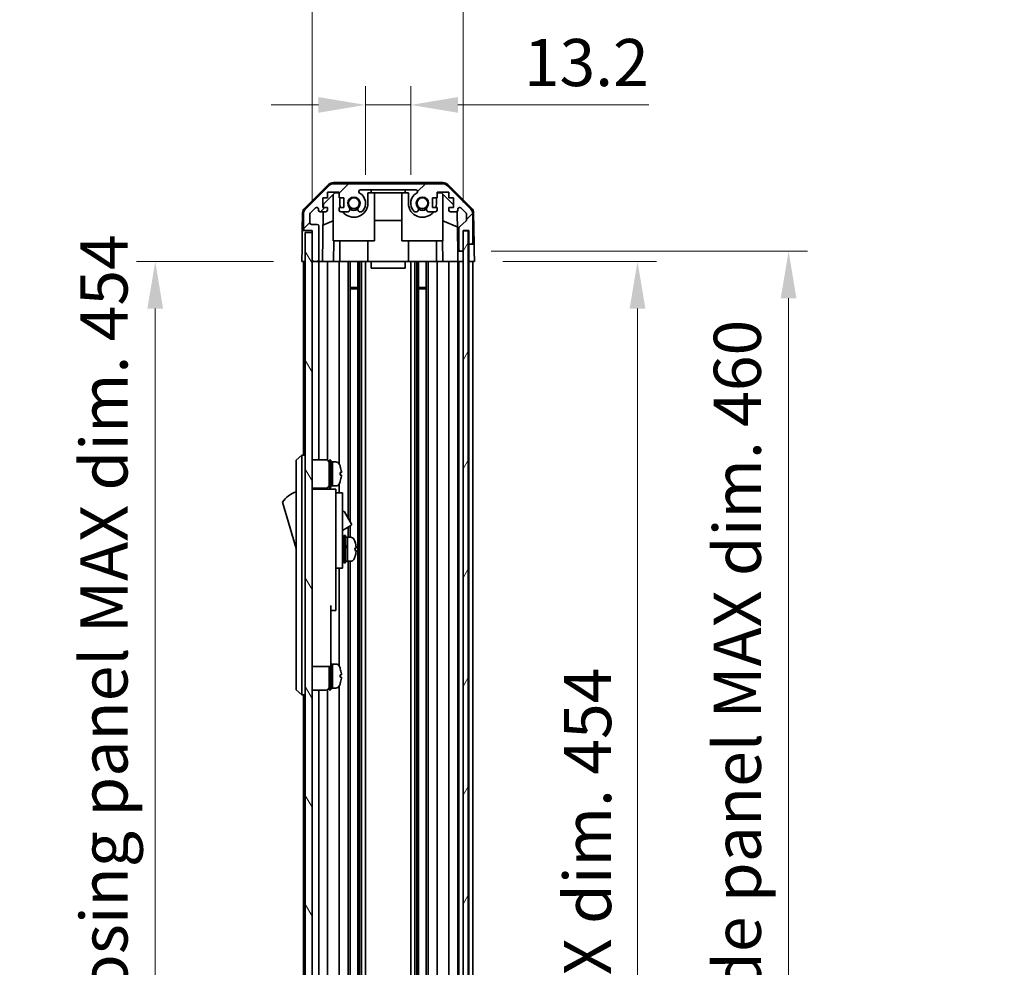
# Model space of a CAD drawing. Units: millimetres. Extents: x 0 to 7665, y -22 to 1546.
# Drawn here: x 3301 to 3589, y 839 to 1115 of the extents above; entities that cross this region are included whole.
import ezdxf

# ---------------------------------------------------------------- set-up
doc = ezdxf.new("R2010")
doc.units = ezdxf.units.MM
doc.header["$LTSCALE"] = 5.5
doc.layers.get('Defpoints').update_dxf_attribs({"lineweight": 25})
for name, color, linetype, lineweight in [('Dimension (ISO)', 7, 'Continuous', 18), ('Hatch (ISO)', 1, 'Continuous', 18), ('Visible (ISO)', 7, 'Continuous', 35)]:
    doc.layers.add(name, color=color, linetype=linetype, lineweight=lineweight)
doc.styles.add('Note Text (TK)', font='txt')
doc.dimstyles.new('Default - Method 1b (TK)', dxfattribs={"dimscale": 5.5, "dimtxt": 2.5, "dimasz": 2.5, "dimexe": 1, "dimexo": 1.5, "dimgap": 1, "dimtad": 1, "dimtoh": 1, "dimrnd": 1e-08, "dimdsep": 46, "dimtxsty": 'Note Text (TK)', "dimcen": 0.09, "dimdle": 5, "dimclrd": 100, "dimclre": 100, "dimclrt": 7, "dimadec": 1, "dimazin": 1, "dimtfac": 1, "dimtmove": 0, "dimatfit": 3, "dimfxl": 1, "dimtolj": 1, "dimlwd": -1, "dimlwe": -1, "dimarcsym": 0})

# ---------------------------------------------------------------- blocks, each defined once
blk = doc.blocks.new('*D478')
at = {"layer": 'Defpoints', "color": 0}
for p in [(3415.62, 1090.39), (3402.42, 1061.7), (3415.62, 1061.7)]:
    blk.add_point(p, dxfattribs=at)
at = {"layer": 'Dimension (ISO)', "color": 100}
for p, q in [((3402.42, 1069.95), (3402.42, 1095.89)), ((3415.62, 1069.95), (3415.62, 1095.89)), ((3388.67, 1090.39), (3374.92, 1090.39)), ((3402.42, 1090.39), (3415.62, 1090.39)), ((3429.37, 1090.39), (3485.05, 1090.39))]:
    blk.add_line(p, q, dxfattribs=at)
for points in [[(3388.67, 1092.68), (3388.67, 1088.1), (3402.42, 1090.39)], [(3429.37, 1092.68), (3429.37, 1088.1), (3415.62, 1090.39)]]:
    blk.add_solid(points, dxfattribs=at)
at = {"layer": 'Dimension (ISO)', "color": 7, "insert": (3448.62, 1102.76), "char_height": 13.75, "attachment_point": 4, "style": 'Note Text (TK)'}
blk.add_mtext('\\A1;13.2', dxfattribs=at)
blk = doc.blocks.new('*D479')
at = {"layer": 'Defpoints', "color": 0}
for p in [(3430.87, 1129.92), (3386.82, 1053.7), (3430.87, 1053.7)]:
    blk.add_point(p, dxfattribs=at)
at = {"layer": 'Dimension (ISO)', "color": 100}
for p, q in [((3386.82, 1061.95), (3386.82, 1135.42)), ((3430.87, 1061.95), (3430.87, 1135.42)), ((3400.57, 1129.92), (3417.12, 1129.92))]:
    blk.add_line(p, q, dxfattribs=at)
for points in [[(3400.57, 1132.21), (3400.57, 1127.63), (3386.82, 1129.92)], [(3417.12, 1132.21), (3417.12, 1127.63), (3430.87, 1129.92)]]:
    blk.add_solid(points, dxfattribs=at)
at = {"layer": 'Dimension (ISO)', "color": 7, "insert": (3306.3, 1144.48), "char_height": 13.75, "attachment_point": 4, "style": 'Note Text (TK)'}
blk.add_mtext('\\A1;有効寸法 / MAX dim. 44', dxfattribs=at)
blk = doc.blocks.new('*D481')
at = {"layer": 'Defpoints', "color": 0}
for p in [(3434.22, 1044.7), (3434.13, 590.7), (3481.78, 590.7)]:
    blk.add_point(p, dxfattribs=at)
at = {"layer": 'Dimension (ISO)', "color": 100}
for p, q in [((3442.47, 1044.7), (3487.28, 1044.7)), ((3481.78, 1030.95), (3481.78, 604.45)), ((3442.38, 590.7), (3487.28, 590.7))]:
    blk.add_line(p, q, dxfattribs=at)
for points in [[(3479.49, 1030.95), (3484.08, 1030.95), (3481.78, 1044.7)], [(3479.49, 604.45), (3484.08, 604.45), (3481.78, 590.7)]]:
    blk.add_solid(points, dxfattribs=at)
at = {"layer": 'Dimension (ISO)', "color": 7, "insert": (3467.22, 718.95), "char_height": 13.75, "attachment_point": 4, "rotation": 90, "style": 'Note Text (TK)'}
blk.add_mtext('\\A1;有効寸法 / MAX dim. 454', dxfattribs=at)
blk = doc.blocks.new('*D483')
at = {"layer": 'Defpoints', "color": 0}
for p in [(3430.87, 1047.7), (3430.87, 587.7), (3525.87, 587.7)]:
    blk.add_point(p, dxfattribs=at)
at = {"layer": 'Dimension (ISO)', "color": 100}
for p, q in [((3439.12, 1047.7), (3531.37, 1047.7)), ((3525.87, 1033.95), (3525.87, 601.45)), ((3439.12, 587.7), (3531.37, 587.7))]:
    blk.add_line(p, q, dxfattribs=at)
for points in [[(3523.57, 1033.95), (3528.16, 1033.95), (3525.87, 1047.7)], [(3523.57, 601.45), (3528.16, 601.45), (3525.87, 587.7)]]:
    blk.add_solid(points, dxfattribs=at)
at = {"layer": 'Dimension (ISO)', "color": 7, "insert": (3510.91, 587.73), "char_height": 13.75, "attachment_point": 4, "rotation": 90, "style": 'Note Text (TK)'}
blk.add_mtext('\\A1;ハメ込みパネル有効寸法 / Slide panel MAX dim. 460', dxfattribs=at)
blk = doc.blocks.new('*D484')
at = {"layer": 'Defpoints', "color": 0}
for p in [(3383.82, 1044.7), (3341.05, 590.7), (3383.97, 590.7)]:
    blk.add_point(p, dxfattribs=at)
at = {"layer": 'Dimension (ISO)', "color": 100}
for p, q in [((3375.57, 1044.7), (3335.55, 1044.7)), ((3341.05, 1030.95), (3341.05, 604.45)), ((3375.72, 590.7), (3335.55, 590.7))]:
    blk.add_line(p, q, dxfattribs=at)
for points in [[(3338.76, 1030.95), (3343.34, 1030.95), (3341.05, 1044.7)], [(3338.76, 604.45), (3343.34, 604.45), (3341.05, 590.7)]]:
    blk.add_solid(points, dxfattribs=at)
at = {"layer": 'Dimension (ISO)', "color": 7, "insert": (3326.09, 577.78), "char_height": 13.75, "attachment_point": 4, "rotation": 90, "style": 'Note Text (TK)'}
blk.add_mtext('\\A1;開閉パネル有効寸法 / Open-closing panel MAX dim. 454', dxfattribs=at)

msp = doc.modelspace()

# ---------------------------------------------------------------- hatches: boundary and pattern name
at = {"layer": 'Hatch (ISO)'}
h = msp.add_hatch(dxfattribs=at)
h.set_pattern_fill('ANSI31', color=256, scale=127, style=0)
h.set_pattern_definition([(45, (2088, -40), (-11.22532, 11.22532), [])])
edge = h.paths.add_edge_path()
edge.add_ellipse((3424.8873, 1065.3992), major_axis=(1.4142, 1.4142), ratio=1, start_angle=0, end_angle=45)
edge.add_line((3424.8873, 1067.3992), (3393.1442, 1067.3992))
edge.add_ellipse((3393.1442, 1065.3992), major_axis=(0, 2), ratio=1, start_angle=0, end_angle=45)
edge.add_line((3391.73, 1066.8134), (3384.9016, 1059.9849))
edge.add_ellipse((3386.3158, 1058.5707), major_axis=(-1.4142, 1.4142), ratio=1, start_angle=0, end_angle=45)
edge.add_line((3384.3158, 1058.5707), (3384.3158, 1054.1992))
edge.add_ellipse((3384.8158, 1054.1992), major_axis=(-0.5, 0), ratio=1, start_angle=0, end_angle=90)
edge.add_line((3384.8158, 1053.6992), (3386.8158, 1053.6992))
edge.add_line((3386.8158, 1053.6992), (3386.8158, 1053.1992))
edge.add_line((3386.8158, 1053.1992), (3386.8158, 1045.1992))
edge.add_ellipse((3387.3158, 1045.1992), major_axis=(-0.5, 0), ratio=1, start_angle=0, end_angle=90)
edge.add_line((3387.3158, 1044.6992), (3388.3158, 1044.6992))
edge.add_ellipse((3388.3158, 1045.1992), major_axis=(0, -0.5), ratio=1, start_angle=0, end_angle=90)
edge.add_line((3388.8158, 1045.1992), (3388.8158, 1054.9992))
edge.add_ellipse((3388.3158, 1054.9992), major_axis=(0.5, 0), ratio=1, start_angle=0, end_angle=90)
edge.add_line((3388.3158, 1055.4992), (3386.6158, 1055.4992))
edge.add_ellipse((3386.6158, 1055.9992), major_axis=(0, -0.5), ratio=1, start_angle=270, end_angle=360, ccw=False)
edge.add_line((3386.1158, 1055.9992), (3386.1158, 1058.4465))
edge.add_ellipse((3386.6158, 1058.4465), major_axis=(-0.5, 0), ratio=1, start_angle=315, end_angle=360, ccw=False)
edge.add_line((3386.2622, 1058.8), (3387.8122, 1060.35))
edge.add_ellipse((3388.1658, 1059.9965), major_axis=(-0.3536, 0.3536), ratio=1, start_angle=225, end_angle=360, ccw=False)
edge.add_line((3388.6658, 1059.9965), (3388.6658, 1059.6992))
edge.add_ellipse((3389.1658, 1059.6992), major_axis=(-0.5, 0), ratio=1, start_angle=0, end_angle=90)
edge.add_line((3389.1658, 1059.1992), (3390.8158, 1059.1992))
edge.add_ellipse((3390.8158, 1059.6992), major_axis=(0, -0.5), ratio=1, start_angle=0, end_angle=90)
edge.add_line((3391.3158, 1059.6992), (3391.3158, 1060.4492))
edge.add_line((3391.3158, 1060.4492), (3389.9158, 1060.4492))
edge.add_line((3389.9158, 1060.4492), (3389.9158, 1063.2492))
edge.add_line((3389.9158, 1063.2492), (3391.3158, 1063.2492))
edge.add_line((3391.3158, 1063.2492), (3391.3158, 1064.9492))
edge.add_line((3391.3158, 1064.9492), (3394.7158, 1064.9492))
edge.add_line((3394.7158, 1064.9492), (3394.7158, 1063.2492))
edge.add_line((3394.7158, 1063.2492), (3396.1158, 1063.2492))
edge.add_line((3396.1158, 1063.2492), (3396.1158, 1060.4492))
edge.add_line((3396.1158, 1060.4492), (3394.7158, 1060.4492))
edge.add_line((3394.7158, 1060.4492), (3394.7158, 1059.6992))
edge.add_ellipse((3395.2158, 1059.6992), major_axis=(-0.5, 0), ratio=1, start_angle=0, end_angle=90)
edge.add_line((3395.2158, 1059.1992), (3397.3431, 1059.1992))
edge.add_ellipse((3397.086, 1059.9567), major_axis=(0.2571, -0.7576), ratio=1, start_angle=0, end_angle=113.335886)
edge.add_ellipse((3399.0158, 1061.6992), major_axis=(-1.336, -1.2063), ratio=1, start_angle=95.840426, end_angle=360, ccw=False)
edge.add_ellipse((3400.9455, 1059.9567), major_axis=(-0.5938, 0.5361), ratio=1, start_angle=0, end_angle=113.335886)
edge.add_line((3400.6885, 1059.1992), (3401.2026, 1059.199))
edge.add_ellipse((3400.9455, 1059.9567), major_axis=(0.2571, -0.7577), ratio=1, start_angle=0, end_angle=29.176312)
edge.add_ellipse((3399.0158, 1061.6992), major_axis=(2.5236, -2.2786), ratio=1, start_angle=0, end_angle=102.759257)
edge.add_ellipse((3400.9255, 1065.0994), major_axis=(-0.2447, -0.4357), ratio=1, start_angle=209.320529, end_angle=360, ccw=False)
edge.add_line((3400.9255, 1065.5992), (3417.106, 1065.5992))
edge.add_ellipse((3417.106, 1065.0994), major_axis=(0, 0.4997), ratio=1, start_angle=209.320529, end_angle=360, ccw=False)
edge.add_ellipse((3419.0158, 1061.6992), major_axis=(-1.665, 2.9645), ratio=1, start_angle=0, end_angle=102.759257)
edge.add_ellipse((3417.086, 1059.9567), major_axis=(-0.5939, -0.5362), ratio=1, start_angle=0, end_angle=29.176312)
edge.add_line((3416.8289, 1059.199), (3417.3431, 1059.1992))
edge.add_ellipse((3417.086, 1059.9567), major_axis=(0.2571, -0.7576), ratio=1, start_angle=0, end_angle=113.335886)
edge.add_ellipse((3419.0158, 1061.6992), major_axis=(-1.336, -1.2063), ratio=1, start_angle=95.840426, end_angle=360, ccw=False)
edge.add_ellipse((3420.9455, 1059.9567), major_axis=(-0.5938, 0.5361), ratio=1, start_angle=0, end_angle=113.335886)
edge.add_line((3420.6885, 1059.1992), (3422.8158, 1059.1992))
edge.add_ellipse((3422.8158, 1059.6992), major_axis=(0, -0.5), ratio=1, start_angle=0, end_angle=90)
edge.add_line((3423.3158, 1059.6992), (3423.3158, 1060.4492))
edge.add_line((3423.3158, 1060.4492), (3421.9158, 1060.4492))
edge.add_line((3421.9158, 1060.4492), (3421.9158, 1063.2492))
edge.add_line((3421.9158, 1063.2492), (3423.3158, 1063.2492))
edge.add_line((3423.3158, 1063.2492), (3423.3158, 1064.9492))
edge.add_line((3423.3158, 1064.9492), (3426.7158, 1064.9492))
edge.add_line((3426.7158, 1064.9492), (3426.7158, 1063.2492))
edge.add_line((3426.7158, 1063.2492), (3428.1158, 1063.2492))
edge.add_line((3428.1158, 1063.2492), (3428.1158, 1060.4492))
edge.add_line((3428.1158, 1060.4492), (3426.7158, 1060.4492))
edge.add_line((3426.7158, 1060.4492), (3426.7158, 1059.6992))
edge.add_ellipse((3427.2158, 1059.6992), major_axis=(-0.5, 0), ratio=1, start_angle=0, end_angle=90)
edge.add_line((3427.2158, 1059.1992), (3428.8658, 1059.1992))
edge.add_ellipse((3428.8658, 1059.6992), major_axis=(0, -0.5), ratio=1, start_angle=0, end_angle=90)
edge.add_line((3429.3658, 1059.6992), (3429.3658, 1059.9965))
edge.add_ellipse((3429.8658, 1059.9965), major_axis=(-0.5, 0), ratio=1, start_angle=225, end_angle=360, ccw=False)
edge.add_line((3430.2193, 1060.35), (3431.7693, 1058.8))
edge.add_ellipse((3431.4158, 1058.4465), major_axis=(0.3536, 0.3536), ratio=1, start_angle=315, end_angle=360, ccw=False)
edge.add_line((3431.9158, 1058.4465), (3431.9158, 1056.9237))
edge.add_ellipse((3431.4158, 1056.9237), major_axis=(0.5, 0), ratio=1, start_angle=311.633539, end_angle=360, ccw=False)
edge.add_line((3431.748, 1056.55), (3429.8336, 1054.8483))
edge.add_ellipse((3430.1658, 1054.4746), major_axis=(-0.3322, 0.3737), ratio=1, start_angle=0, end_angle=48.366461)
edge.add_line((3429.6658, 1054.4746), (3429.6658, 1048.1992))
edge.add_ellipse((3430.1658, 1048.1992), major_axis=(-0.5, 0), ratio=1, start_angle=0, end_angle=90)
edge.add_line((3430.1658, 1047.6992), (3430.3658, 1047.6992))
edge.add_ellipse((3430.3658, 1048.1992), major_axis=(0, -0.5), ratio=1, start_angle=0, end_angle=90)
edge.add_line((3430.8658, 1048.1992), (3430.8658, 1053.6492))
edge.add_line((3430.8658, 1053.6492), (3430.8658, 1053.6992))
edge.add_line((3430.8658, 1053.6992), (3432.5158, 1053.6992))
edge.add_line((3432.5158, 1053.6992), (3432.5158, 1050.1992))
edge.add_ellipse((3433.0158, 1050.1992), major_axis=(-0.5, 0), ratio=1, start_angle=0, end_angle=90)
edge.add_line((3433.0158, 1049.6992), (3433.2158, 1049.6992))
edge.add_ellipse((3433.2158, 1050.1992), major_axis=(0, -0.5), ratio=1, start_angle=0, end_angle=90)
edge.add_line((3433.7158, 1050.1992), (3433.7158, 1058.5707))
edge.add_ellipse((3431.7158, 1058.5707), major_axis=(2, 0), ratio=1, start_angle=0, end_angle=45)
edge.add_line((3433.13, 1059.9849), (3426.3016, 1066.8134))
h = msp.add_hatch(dxfattribs=at)
h.set_pattern_fill('ANSI31', color=256, scale=127, angle=75.000175, style=0)
h.set_pattern_definition([(120.0002, (2088, -40), (-13.74813, -7.93754), [])])
h.paths.add_polyline_path([(3386.8158, 1053.1992), (3384.8158, 1053.1992), (3384.8158, 582.1992), (3386.8158, 582.1992), (3386.8158, 590.1992), (3386.8158, 1045.1992)])
h = msp.add_hatch(dxfattribs=at)
h.set_pattern_fill('ANSI31', color=256, scale=127, angle=14.999978, style=0)
h.set_pattern_definition([(60, (2088, -40), (-13.74815, 7.9375), [])])
h.paths.add_polyline_path([(3432.3658, 581.7492), (3432.3658, 1053.6492), (3430.8658, 1053.6492), (3430.8658, 1048.1992), (3430.8658, 587.1992), (3430.8658, 581.7492)])

# ---------------------------------------------------------------- linework, layer by layer
at = {"layer": 'Visible (ISO)'}
for p, q in [((3384.6612, 1060.2739), (3391.6336, 1067.1257)), ((3391.73, 1066.8134), (3384.9016, 1059.9849)), ((3424.9961, 1067.6992), (3393.0355, 1067.6992)), ((3424.8873, 1067.3992), (3393.1442, 1067.3992)), ((3433.13, 1059.9849), (3426.3016, 1066.8134)), ((3426.3979, 1067.1257), (3433.3703, 1060.2739)), ((3389.9158, 1060.4492), (3389.9158, 1063.2492)), ((3389.9158, 1063.2492), (3391.3158, 1063.2492)), ((3390.1086, 1061.4209), (3393.4446, 1064.6992)), ((3391.3158, 1063.2492), (3391.3158, 1064.9492)), ((3391.3158, 1064.9492), (3394.7158, 1064.9492)), ((3393.0158, 1050.6992), (3393.0158, 1064.2778)), ((3393.4446, 1064.6992), (3394.7158, 1064.6992)), ((3394.7158, 1064.9492), (3394.7158, 1063.2492)), ((3394.7158, 1063.2492), (3396.1158, 1063.2492)), ((3394.9158, 1063.2492), (3394.9158, 1061.6992)), ((3396.1158, 1063.2492), (3396.1158, 1060.4492)), ((3400.9255, 1065.5992), (3417.106, 1065.5992)), ((3403.1158, 1064.6992), (3404.0158, 1064.6992)), ((3403.1158, 1061.6992), (3403.1158, 1064.6992)), ((3404.0158, 1064.6992), (3404.0158, 1065.5992)), ((3414.0158, 1064.6992), (3404.0158, 1064.6992)), ((3405.0158, 1050.6992), (3405.0158, 1064.6992)), ((3413.0158, 1050.6992), (3413.0158, 1064.6992)), ((3414.0158, 1065.5992), (3414.0158, 1064.6992)), ((3414.0158, 1064.6992), (3414.9158, 1064.6992)), ((3414.9158, 1064.6992), (3414.9158, 1061.6992)), ((3421.9158, 1060.4492), (3421.9158, 1063.2492)), ((3421.9158, 1063.2492), (3423.3158, 1063.2492)), ((3423.1158, 1061.6992), (3423.1158, 1063.2492)), ((3423.3158, 1063.2492), (3423.3158, 1064.9492)), ((3423.3158, 1064.9492), (3426.7158, 1064.9492)), ((3423.3158, 1064.6992), (3424.587, 1064.6992)), ((3424.587, 1064.6992), (3428.1158, 1061.2314)), ((3425.0158, 1050.6992), (3425.0158, 1064.2778)), ((3426.7158, 1064.9492), (3426.7158, 1063.2492)), ((3426.7158, 1063.2492), (3428.1158, 1063.2492)), ((3428.1158, 1063.2492), (3428.1158, 1060.4492)), ((3386.2622, 1058.8), (3387.8122, 1060.35)), ((3391.3158, 1060.4492), (3389.9158, 1060.4492)), ((3390.0916, 1060.4492), (3390.1086, 1061.4209)), ((3391.3158, 1059.6992), (3391.3158, 1060.4492)), ((3396.1158, 1060.4492), (3394.7158, 1060.4492)), ((3394.7158, 1060.4492), (3394.7158, 1059.6992)), ((3423.3158, 1060.4492), (3421.9158, 1060.4492)), ((3423.3158, 1059.6992), (3423.3158, 1060.4492)), ((3428.1158, 1060.4492), (3426.7158, 1060.4492)), ((3426.7158, 1060.4492), (3426.7158, 1059.6992)), ((3430.2193, 1060.35), (3431.7693, 1058.8)), ((3384.0633, 1058.8823), (3383.9729, 1053.6992)), ((3384.3158, 1058.5707), (3384.3158, 1054.1992)), ((3386.1158, 1055.9992), (3386.1158, 1058.4465)), ((3388.6658, 1059.9965), (3388.6658, 1059.6992)), ((3389.1658, 1059.1992), (3390.8158, 1059.1992)), ((3389.8167, 1044.6992), (3390.0698, 1059.1992)), ((3395.2158, 1059.1992), (3397.3431, 1059.1992)), ((3400.6885, 1059.1992), (3401.2026, 1059.199)), ((3416.8289, 1059.199), (3417.3431, 1059.1992)), ((3420.6885, 1059.1992), (3422.8158, 1059.1992)), ((3427.2158, 1059.1992), (3428.8658, 1059.1992)), ((3429.1108, 1059.2633), (3429.3127, 1047.6992)), ((3429.3658, 1059.6992), (3429.3658, 1059.9965)), ((3431.9158, 1058.4465), (3431.9158, 1056.9237)), ((3433.7158, 1050.1992), (3433.7158, 1058.5707)), ((3433.9682, 1058.8823), (3434.1285, 1049.6992)), ((3388.3158, 1055.4992), (3386.6158, 1055.4992)), ((3388.8158, 1045.1992), (3388.8158, 1054.9992)), ((3393.0158, 1056.5243), (3390.0011, 1055.2633)), ((3413.0158, 1056.6658), (3405.0158, 1056.6658)), ((3429.1891, 1054.7787), (3425.0158, 1056.5243)), ((3431.748, 1056.55), (3429.8336, 1054.8483)), ((3383.8856, 1048.6992), (3383.9729, 1053.6992)), ((3383.9729, 1053.6992), (3384.8158, 1053.6992)), ((3384.8158, 1053.6992), (3386.8158, 1053.6992)), ((3386.8158, 1053.1992), (3384.8158, 1053.1992)), ((3384.8158, 1053.1992), (3384.8158, 582.1992)), ((3386.8158, 1053.6992), (3386.8158, 1045.1992)), ((3386.8158, 582.1992), (3386.8158, 1053.1992)), ((3429.6658, 1054.4746), (3429.6658, 1048.1992)), ((3430.8658, 1048.1992), (3430.8658, 1053.6992)), ((3430.8658, 1053.6992), (3432.5158, 1053.6992)), ((3432.3658, 1053.6492), (3430.8658, 1053.6492)), ((3430.8658, 1053.6492), (3430.8658, 581.7492)), ((3432.3658, 581.7492), (3432.3658, 1053.6492)), ((3432.5158, 1053.6992), (3432.5158, 1050.1992)), ((3393.0158, 1050.6992), (3405.0158, 1050.6992)), ((3393.1652, 1050.6992), (3393.0605, 1044.6992)), ((3394.9158, 1044.6992), (3394.9158, 1050.6992)), ((3403.1158, 1044.6992), (3403.1158, 1050.6992)), ((3413.0158, 1050.6992), (3425.0158, 1050.6992)), ((3414.9158, 1044.6992), (3414.9158, 1050.6992)), ((3423.1158, 1044.6992), (3423.1158, 1050.6992)), ((3424.9711, 1044.6992), (3424.8663, 1050.6992)), ((3432.5158, 1050.1992), (3432.5158, 1049.6992)), ((3432.5158, 1049.6992), (3433.0158, 1049.6992)), ((3432.5158, 1047.6992), (3432.5158, 1049.6992)), ((3433.0158, 1049.6992), (3433.2158, 1049.6992)), ((3433.2158, 1049.6992), (3434.1285, 1049.6992)), ((3434.1285, 1049.6992), (3434.1634, 1047.6992)), ((3383.8158, 1044.6992), (3383.8856, 1048.6992)), ((3429.3127, 1047.6992), (3430.1658, 1047.6992)), ((3429.3476, 1045.6992), (3429.3127, 1047.6992)), ((3430.1658, 1047.6992), (3430.3658, 1047.6992)), ((3430.3658, 1047.6992), (3430.8658, 1047.6992)), ((3432.5158, 1044.6992), (3432.5158, 1047.6992)), ((3434.1634, 1047.6992), (3434.2158, 1044.6992)), ((3384.8158, 1044.6992), (3383.8158, 1044.6992)), ((3384.3158, 1044.6992), (3384.3158, 988.1992)), ((3387.3158, 1044.6992), (3386.8158, 1044.6992)), ((3387.3158, 1044.6992), (3388.3158, 1044.6992)), ((3389.8167, 1044.6992), (3388.3158, 1044.6992)), ((3388.8158, 1044.6992), (3388.8158, 986.8492)), ((3390.8158, 1044.6992), (3389.8167, 1044.6992)), ((3390.8158, 1044.6992), (3391.3158, 1044.6992)), ((3391.3158, 1044.6992), (3391.3158, 986.7152)), ((3393.0605, 1044.6992), (3391.3158, 1044.6992)), ((3394.7158, 1044.6992), (3393.0605, 1044.6992)), ((3394.7158, 1044.6992), (3394.7158, 985.5802)), ((3394.7158, 1044.6992), (3395.2158, 1044.6992)), ((3395.7662, 1044.6992), (3395.2158, 1044.6992)), ((3395.7662, 1044.6992), (3403.1158, 1044.6992)), ((3397.3431, 1044.6992), (3397.3431, 969.6615)), ((3397.886, 1044.6992), (3397.886, 968.7211)), ((3400.1455, 1044.6992), (3400.1455, 590.6992)), ((3400.6885, 1044.6992), (3400.6885, 590.6992)), ((3401.2026, 1044.6992), (3401.2026, 590.6992)), ((3402.4159, 1044.6992), (3402.4159, 590.6992)), ((3404.0158, 1044.6992), (3403.1158, 1044.6992)), ((3404.0158, 1044.6992), (3404.0158, 1042.6992)), ((3414.0158, 1044.6992), (3404.0158, 1044.6992)), ((3414.0158, 1044.6992), (3414.0158, 1042.6992)), ((3414.9158, 1044.6992), (3414.0158, 1044.6992)), ((3414.9158, 1044.6992), (3422.2654, 1044.6992)), ((3415.6157, 1044.6992), (3415.6157, 590.6992)), ((3416.8289, 1044.6992), (3416.8289, 590.6992)), ((3417.3431, 1044.6992), (3417.3431, 590.6992)), ((3417.886, 1044.6992), (3417.886, 590.6992)), ((3420.1455, 1044.6992), (3420.1455, 590.6992)), ((3420.6885, 1044.6992), (3420.6885, 590.6992)), ((3422.8158, 1044.6992), (3422.2654, 1044.6992)), ((3422.8158, 1044.6992), (3423.3158, 1044.6992)), ((3423.3158, 1044.6992), (3423.3158, 590.6992)), ((3424.9711, 1044.6992), (3423.3158, 1044.6992)), ((3426.7158, 1044.6992), (3424.9711, 1044.6992)), ((3426.7158, 1044.6992), (3426.7158, 590.6992)), ((3426.7158, 1044.6992), (3427.2158, 1044.6992)), ((3428.8658, 1044.6992), (3427.2158, 1044.6992)), ((3428.8658, 1044.6992), (3429.365, 1044.6992)), ((3429.365, 1044.6992), (3429.3476, 1045.6992)), ((3430.8658, 1044.6992), (3429.365, 1044.6992)), ((3429.3658, 1044.6992), (3429.3658, 590.6992)), ((3429.6658, 1044.6992), (3429.6658, 590.6992)), ((3430.3658, 1044.6992), (3430.1658, 1044.6992)), ((3432.5158, 1044.6992), (3432.3658, 1044.6992)), ((3432.5158, 1044.6992), (3432.3658, 1044.6992)), ((3432.5158, 1044.6992), (3432.5158, 590.6992)), ((3434.2158, 1044.6992), (3432.5158, 1044.6992)), ((3433.2158, 1044.6992), (3433.0158, 1044.6992)), ((3433.7158, 1044.6992), (3433.7158, 590.6992)), ((3404.0158, 1042.6992), (3414.0158, 1042.6992)), ((3397.886, 1037.1287), (3400.1455, 1037.1287)), ((3400.1455, 1036.6992), (3397.886, 1036.6992)), ((3417.886, 1037.1287), (3420.1455, 1037.1287)), ((3420.1455, 1036.6992), (3417.886, 1036.6992)), ((3383.8158, 988.1992), (3382.2158, 986.6992)), ((3382.2158, 985.6992), (3382.2158, 986.6992)), ((3382.2158, 985.6992), (3382.2158, 920.6992)), ((3383.8158, 988.1992), (3383.8158, 985.6992)), ((3384.8158, 988.1992), (3383.8158, 988.1992)), ((3383.8158, 920.6992), (3383.8158, 985.6992)), ((3386.8158, 986.8492), (3390.8158, 986.8492)), ((3391.8158, 978.6992), (3391.8158, 986.6992)), ((3391.8158, 986.6992), (3392.3158, 986.6992)), ((3392.3158, 978.6992), (3392.3158, 986.6992)), ((3392.3158, 986.1992), (3392.8158, 986.1992)), ((3392.8158, 979.3888), (3392.8158, 986.1992)), ((3392.8158, 986.1992), (3392.8158, 979.1992)), ((3393.7862, 986.1992), (3392.8158, 986.1992)), ((3395.0542, 984.7992), (3395.0432, 984.7992)), ((3395.3706, 983.0592), (3395.0432, 983.0592)), ((3394.7158, 979.8181), (3394.7158, 977.1992)), ((3395.0432, 982.3392), (3395.3706, 982.3392)), ((3395.0432, 980.5992), (3395.0542, 980.5992)), ((3386.8158, 978.5492), (3390.8158, 978.5492)), ((3393.7158, 978.1992), (3386.8158, 978.1992)), ((3388.8158, 978.5492), (3388.8158, 978.1992)), ((3391.3158, 978.6831), (3391.3158, 978.1992)), ((3391.8158, 978.6992), (3392.3158, 978.6992)), ((3392.3158, 979.1992), (3392.8158, 979.1992)), ((3392.8158, 979.1992), (3392.8158, 979.2606)), ((3393.7862, 979.1992), (3392.8158, 979.1992)), ((3393.7158, 978.1992), (3393.7158, 977.8992)), ((3393.7158, 977.8992), (3393.7158, 974.8733)), ((3393.7158, 977.1992), (3395.7158, 977.1992)), ((3395.7158, 965.1992), (3395.7158, 977.1992)), ((3378.2158, 974.4492), (3382.2158, 960.9492)), ((3393.7158, 974.8733), (3393.7158, 965.1992)), ((3395.7158, 971.6229), (3395.8271, 971.6872)), ((3396.2369, 971.5774), (3398.2869, 968.0267)), ((3395.7158, 966.1958), (3398.1771, 967.6169)), ((3397.3431, 967.1354), (3397.3431, 964.1992)), ((3397.886, 967.4488), (3397.886, 964.1992)), ((3393.7158, 956.1992), (3393.7158, 965.1992)), ((3395.7158, 965.1992), (3395.7158, 956.1992)), ((3395.7158, 963.4492), (3395.8158, 963.4492)), ((3396.1158, 956.6992), (3396.1158, 964.6992)), ((3396.1158, 964.6992), (3396.6158, 964.6992)), ((3396.6158, 956.6992), (3396.6158, 964.6992)), ((3396.6158, 964.1992), (3397.1158, 964.1992)), ((3397.1158, 964.1992), (3397.1158, 957.1992)), ((3398.0862, 964.1992), (3397.1158, 964.1992)), ((3397.1158, 961.7981), (3397.1158, 964.1992)), ((3397.1158, 957.1992), (3397.1158, 961.3134)), ((3399.3442, 960.3317), (3399.671, 960.3317)), ((3395.7158, 957.9492), (3395.8158, 957.9492)), ((3396.6158, 957.1992), (3397.1158, 957.1992)), ((3398.0862, 957.1992), (3397.1158, 957.1992)), ((3397.3431, 957.1992), (3397.3431, 698.6615)), ((3397.886, 957.1992), (3397.886, 697.7211)), ((3393.7158, 956.1992), (3393.7158, 955.1992)), ((3393.7158, 955.1992), (3393.7158, 944.2992)), ((3393.7158, 955.1992), (3395.7158, 955.1992)), ((3394.7158, 955.1992), (3394.7158, 926.5802)), ((3395.7158, 955.1992), (3395.7158, 956.1992)), ((3396.1158, 956.6992), (3396.6158, 956.6992)), ((3392.3158, 944.2992), (3392.3158, 931.4992)), ((3392.3158, 942.7992), (3393.7158, 942.7992)), ((3393.7158, 942.7992), (3393.7158, 944.2992)), ((3392.3158, 926.4992), (3392.3158, 931.4992)), ((3386.8158, 926.4992), (3392.3158, 926.4992)), ((3391.8158, 919.6992), (3391.8158, 926.4992)), ((3392.3158, 927.1992), (3392.8158, 927.1992)), ((3392.3158, 919.6992), (3392.3158, 926.4992)), ((3392.8158, 920.3888), (3392.8158, 927.1992)), ((3392.8158, 927.1992), (3392.8158, 920.1992)), ((3393.7862, 927.1992), (3392.8158, 927.1992)), ((3395.0542, 925.7992), (3395.0432, 925.7992)), ((3395.3706, 924.0592), (3395.0432, 924.0592)), ((3395.0432, 923.3392), (3395.3706, 923.3392)), ((3382.2158, 919.6992), (3382.2158, 920.6992)), ((3382.2158, 919.6992), (3383.8158, 918.1992)), ((3383.8158, 920.6992), (3383.8158, 918.1992)), ((3386.8158, 919.5492), (3390.8158, 919.5492)), ((3388.8158, 919.5492), (3388.8158, 715.8492)), ((3391.3158, 919.6831), (3391.3158, 715.7152)), ((3391.8158, 919.6992), (3392.3158, 919.6992)), ((3392.3158, 920.1992), (3392.8158, 920.1992)), ((3392.8158, 920.1992), (3392.8158, 920.2606)), ((3393.7862, 920.1992), (3392.8158, 920.1992)), ((3394.7158, 920.8181), (3394.7158, 714.5802)), ((3395.0432, 921.5992), (3395.0542, 921.5992)), ((3384.8158, 918.1992), (3383.8158, 918.1992)), ((3384.3158, 918.1992), (3384.3158, 717.1992))]:
    msp.add_line(p, q, dxfattribs=at)
for centre in [(3399.0158, 1061.6992), (3419.0158, 1061.6992)]:
    msp.add_circle(centre, 1.5706, dxfattribs=at)
for centre, radius, start, end in [((3393.0355, 1065.6992), 2, 90, 134.5), ((3393.1442, 1065.3992), 2, 90, 135), ((3424.8873, 1065.3992), 2, 45, 90), ((3424.9961, 1065.6992), 2, 45.5, 90), ((3399.0158, 1061.6992), 1.8, 317.920213, 222.079787), ((3400.9255, 1065.0994), 0.4997, 90, 240.679471), ((3399.0158, 1061.6992), 3.4001, 317.920213, 60.679471), ((3419.0158, 1061.6992), 3.4001, 119.320529, 222.079787), ((3417.106, 1065.0994), 0.4997, 299.320529, 90), ((3419.0158, 1061.6992), 1.8, 317.920213, 222.079787), ((3386.063, 1058.8474), 2, 134.5, 179), ((3388.1658, 1059.9965), 0.5, 0, 135), ((3399.0158, 1061.6992), 4.1, 180, 197.750827), ((3399.0158, 1061.6992), 4.1, 217.571869, 0), ((3397.086, 1059.9567), 0.8, 288.743901, 42.079787), ((3400.9455, 1059.9567), 0.8, 137.920213, 251.256099), ((3419.0158, 1061.6992), 4.1, 180, 322.428131), ((3417.086, 1059.9567), 0.8, 288.743901, 42.079787), ((3420.9455, 1059.9567), 0.8, 137.920213, 251.256099), ((3419.0158, 1061.6992), 4.1, 342.249173, 0), ((3429.8658, 1059.9965), 0.5, 45, 180), ((3431.9685, 1058.8474), 2, 1, 45.5), ((3386.3158, 1058.5707), 2, 135, 180), ((3386.6158, 1058.4465), 0.5, 135, 180), ((3389.1658, 1059.6992), 0.5, 180, 270), ((3390.8158, 1059.6992), 0.5, 270, 0), ((3395.2158, 1059.6992), 0.5, 180, 270), ((3399.0158, 1061.6992), 2, 235.405155, 304.594845), ((3399.0158, 1061.6992), 2.1, 237.438672, 302.561328), ((3400.9455, 1059.9567), 0.8001, 288.743901, 317.920213), ((3417.086, 1059.9567), 0.8001, 222.079787, 251.256099), ((3419.0158, 1061.6992), 2, 235.405155, 304.594845), ((3419.0158, 1061.6992), 2.1, 237.438672, 302.561328), ((3422.8158, 1059.6992), 0.5, 270, 0), ((3427.2158, 1059.6992), 0.5, 180, 270), ((3428.8658, 1059.6992), 0.5, 270, 0), ((3431.4158, 1058.4465), 0.5, 0, 45), ((3431.7158, 1058.5707), 2, 0, 45), ((3386.6158, 1055.9992), 0.5, 180, 270), ((3388.3158, 1054.9992), 0.5, 0, 90), ((3430.1658, 1054.4746), 0.5, 131.633539, 180), ((3431.4158, 1056.9237), 0.5, 311.633539, 0), ((3384.8158, 1054.1992), 0.5, 180, 270), ((3433.0158, 1050.1992), 0.5, 180, 270), ((3433.2158, 1050.1992), 0.5, 270, 0), ((3430.1658, 1048.1992), 0.5, 180, 270), ((3430.3658, 1048.1992), 0.5, 270, 0), ((3387.3158, 1045.1992), 0.5, 180, 270), ((3388.3158, 1045.1992), 0.5, 270, 0), ((3390.8158, 985.8492), 1, 0, 90), ((3393.7862, 985.1992), 1, 28.267871, 90), ((3389.137, 982.6992), 6.2788, 19.539701, 28.267871), ((3389.137, 982.6992), 6.2684, 6.043828, 19.573211), ((3389.137, 982.6992), 5.9172, 356.511985, 3.488015), ((3389.137, 982.6992), 6.2788, 331.732129, 340.460299), ((3389.137, 982.6992), 6.2684, 340.426789, 353.956172), ((3384.4584, 970.2923), 7.5, 107.398677, 146.341118), ((3390.8158, 979.5492), 1, 270, 0), ((3393.7862, 980.1992), 1, 270, 331.732129), ((3395.9771, 971.4274), 0.3, 30, 120), ((3398.0271, 967.8767), 0.3, 300, 30), ((3395.8158, 963.1492), 0.3, 0, 90), ((3398.0862, 963.1992), 1, 28.267871, 90), ((3393.437, 960.6992), 6.2788, 19.541003, 28.267871), ((3395.8158, 958.2492), 0.3, 270, 0), ((3398.0862, 958.1992), 1, 270, 331.732129), ((3393.437, 960.6992), 6.2788, 331.732129, 340.458997), ((3393.7862, 926.1992), 1, 28.267871, 90), ((3389.137, 923.6992), 6.2788, 19.539701, 28.267871), ((3389.137, 923.6992), 6.2684, 6.043828, 19.573211), ((3389.137, 923.6992), 5.9172, 356.511985, 3.488015), ((3389.137, 923.6992), 6.2684, 340.426789, 353.956172), ((3390.8158, 920.5492), 1, 270, 0), ((3393.7862, 921.1992), 1, 270, 331.732129), ((3389.137, 923.6992), 6.2788, 331.732129, 340.460299)]:
    msp.add_arc(centre, radius, start, end, dxfattribs=at)
for centre, major_axis, ratio, start_param, end_param in [((3392.3828, 982.6992), (-6.0227, -1.2768), 0.54108903, 1.44553428, 1.45658451), ((3393.2488, 982.6992), (-6.0227, -1.2768), 0.54108746, 1.30206382, 1.38509573), ((3392.3829, 992.8257), (5.6712, 12.7743), 0.83709415, 3.62921094, 3.6649928), ((3393.437, 962.799), (5.9172, 0), 0.01131441, 6.22230796, 6.28720104), ((3393.437, 960.6951), (6.2684, 0), 0.99993599, 0.10548471, 0.34161698), ((3393.437, 960.7032), (6.2684, 0), 0.99993599, 0.10548471, 0.34032878), ((3396.6828, 960.6991), (-6.0509, -3.4391), 0.10747282, 4.65138216, 4.66243239), ((3396.6828, 960.6992), (-3.2848, -1.8669), 0.1074725, 4.5194207, 4.67173906), ((3397.5488, 960.6992), (-6.0509, -3.4391), 0.1074725, 4.72287176, 4.80590367), ((3396.6829, 958.1287), (12.0083, 7.1516), 0.21249067, 1.40914645, 1.44492831), ((3393.437, 961.0591), (6.2684, 0), 0.01131441, 5.94156833, 6.1777006), ((3393.437, 960.6754), (5.9172, 0), 0.99993599, 6.22230796, 6.34406266), ((3393.437, 960.3392), (6.2684, 0), 0.01131441, 5.94156833, 6.1777006), ((3393.437, 960.6951), (6.2684, 0), 0.99993599, 5.94156833, 6.1777006), ((3393.437, 960.7229), (5.9172, 0), 0.99993599, 6.27916957, 6.33603276), ((3393.437, 960.3392), (6.2684, 0), 0.01131441, 0.10548471, 0.34032878), ((3393.437, 958.5993), (5.9172, 0), 0.01131441, 6.22230796, 6.33603276), ((3392.3828, 923.6992), (-6.0227, -1.2768), 0.54108903, 1.44553428, 1.45658451), ((3393.2488, 923.6992), (-6.0227, -1.2768), 0.54108746, 1.30206382, 1.38509573), ((3392.3829, 933.8257), (5.6712, 12.7743), 0.83709415, 3.62921094, 3.6649928)]:
    msp.add_ellipse(centre, major_axis=major_axis, ratio=ratio, start_param=start_param, end_param=end_param, dxfattribs=at)
for points, knots in [([(3395.3706, 983.0592), (3395.3746, 983.0592), (3395.378, 983.0666), (3395.3826, 983.0972), (3395.3837, 983.1203), (3395.3837, 983.1737), (3395.3826, 983.2075), (3395.378, 983.2815), (3395.3746, 983.3216), (3395.3706, 983.3592)], [0, 0, 0, 0, 0.0113270202, 0.0113270202, 0.0226540405, 0.0226540405, 0.0339810607, 0.0339810607, 0.045308081, 0.045308081, 0.045308081, 0.045308081]), ([(3395.3706, 982.0392), (3395.3746, 982.0767), (3395.378, 982.1168), (3395.3826, 982.1908), (3395.3837, 982.2246), (3395.3837, 982.278), (3395.3826, 982.3011), (3395.378, 982.3317), (3395.3746, 982.3392), (3395.3706, 982.3392)], [0.0456053829, 0.0456053829, 0.0456053829, 0.0456053829, 0.0569324032, 0.0569324032, 0.0682594234, 0.0682594234, 0.0795864437, 0.0795864437, 0.0909134639, 0.0909134639, 0.0909134639, 0.0909134639]), ([(3399.6706, 961.3632), (3399.6746, 961.3256), (3399.678, 961.2856), (3399.6826, 961.212), (3399.6837, 961.1785), (3399.6837, 961.1504), (3399.6837, 961.1487), (3399.6837, 961.1471)], [0, 0, 0, 0, 0.0113270202, 0.0113270202, 0.0226540405, 0.0226540405, 0.0233679938, 0.0233679938, 0.0233679938, 0.0233679938]), ([(3399.6706, 961.0517), (3399.6746, 961.0521), (3399.678, 961.06), (3399.6826, 961.0914), (3399.6837, 961.1149), (3399.6837, 961.1689), (3399.6826, 961.203), (3399.678, 961.2773), (3399.6746, 961.3175), (3399.6706, 961.355)], [0.0456053829, 0.0456053829, 0.0456053829, 0.0456053829, 0.0569324032, 0.0569324032, 0.0682594234, 0.0682594234, 0.0795864437, 0.0795864437, 0.0909134639, 0.0909134639, 0.0909134639, 0.0909134639]), ([(3399.6706, 960.3466), (3399.6746, 960.3462), (3399.678, 960.3383), (3399.6826, 960.3069), (3399.6837, 960.2834), (3399.6837, 960.2547), (3399.6837, 960.2529), (3399.6837, 960.2512)], [0.1365213659, 0.1365213659, 0.1365213659, 0.1365213659, 0.1478483861, 0.1478483861, 0.1591754064, 0.1591754064, 0.1598893597, 0.1598893597, 0.1598893597, 0.1598893597]), ([(3399.6706, 960.0351), (3399.6746, 960.0727), (3399.678, 960.1127), (3399.6826, 960.1863), (3399.6837, 960.2198), (3399.6837, 960.2726), (3399.6826, 960.2954), (3399.678, 960.3251), (3399.6746, 960.3321), (3399.6706, 960.3317)], [0.0909159829, 0.0909159829, 0.0909159829, 0.0909159829, 0.1022430032, 0.1022430032, 0.1135700234, 0.1135700234, 0.1248970437, 0.1248970437, 0.1362240639, 0.1362240639, 0.1362240639, 0.1362240639]), ([(3395.3706, 924.0592), (3395.3746, 924.0592), (3395.378, 924.0666), (3395.3826, 924.0972), (3395.3837, 924.1203), (3395.3837, 924.1737), (3395.3826, 924.2075), (3395.378, 924.2815), (3395.3746, 924.3216), (3395.3706, 924.3592)], [0, 0, 0, 0, 0.0113270202, 0.0113270202, 0.0226540405, 0.0226540405, 0.0339810607, 0.0339810607, 0.045308081, 0.045308081, 0.045308081, 0.045308081]), ([(3395.3706, 923.0392), (3395.3746, 923.0767), (3395.378, 923.1168), (3395.3826, 923.1908), (3395.3837, 923.2246), (3395.3837, 923.278), (3395.3826, 923.3011), (3395.378, 923.3317), (3395.3746, 923.3392), (3395.3706, 923.3392)], [0.0456053829, 0.0456053829, 0.0456053829, 0.0456053829, 0.0569324032, 0.0569324032, 0.0682594234, 0.0682594234, 0.0795864437, 0.0795864437, 0.0909134639, 0.0909134639, 0.0909134639, 0.0909134639])]:
    msp.add_open_spline(points, degree=3, knots=knots, dxfattribs=at)

# ---------------------------------------------------------------- dimensions: what is measured, and where the dimension line sits
at = {"layer": 'Dimension (ISO)', "color": 100}
for base, p1, p2, angle, text, override, picture, middle in [((3430.8658, 1129.9176), (3386.8158, 1053.6992), (3430.8658, 1053.6992), 180, '有効寸法 / MAX dim. <>', {"dimscale": 0, "dimtxt": 13.75, "dimasz": 13.75, "dimexe": 5.5, "dimexo": 8.25, "dimgap": 5.5, "dimtoh": 0, "dimdec": 0, "dimcen": 0.495, "dimtp": 0, "dimtm": 0, "dimtdec": 2, "dimtix": 0, "dimtofl": 0, "dimtmove": 0, "dimatfit": 1}, '*D479', (3408.8408, 1129.9176)), ((3341.0475, 590.6992), (3383.8158, 1044.6992), (3383.9729, 590.6992), 90, '開閉パネル有効寸法 / Open-closing panel MAX dim. <>', {"dimscale": 0, "dimtxt": 13.75, "dimasz": 13.75, "dimexe": 5.5, "dimexo": 8.25, "dimgap": 5.5, "dimtoh": 0, "dimdec": 2, "dimcen": 0.495, "dimtp": 0, "dimtm": 0, "dimtdec": 2, "dimtix": 0, "dimtofl": 0, "dimtmove": 0, "dimatfit": 1}, '*D484', (3341.0475, 817.6992)), ((3525.8658, 587.6992), (3430.8658, 1047.6992), (3430.8658, 587.6992), 270, 'ハメ込みパネル有効寸法 / Slide panel MAX dim. <>', {"dimscale": 0, "dimtxt": 13.75, "dimasz": 13.75, "dimexe": 5.5, "dimexo": 8.25, "dimgap": 5.5, "dimtoh": 0, "dimdec": 2, "dimcen": 0.495, "dimtp": 0, "dimtm": 0, "dimtdec": 2, "dimtix": 0, "dimtofl": 0, "dimtmove": 0, "dimatfit": 1}, '*D483', (3525.8658, 809.8744)), ((3481.7835, 590.6992), (3434.2158, 1044.6992), (3434.1285, 590.6992), 90, '有効寸法 / MAX dim. <>', {"dimscale": 0, "dimtxt": 13.75, "dimasz": 13.75, "dimexe": 5.5, "dimexo": 8.25, "dimgap": 5.5, "dimtoh": 0, "dimdec": 2, "dimcen": 0.495, "dimtp": 0, "dimtm": 0, "dimtdec": 2, "dimtix": 0, "dimtofl": 0, "dimtmove": 0, "dimatfit": 1}, '*D481', (3481.7835, 826.4855))]:
    dim = msp.add_linear_dim(base=base, p1=p1, p2=p2, angle=angle, text=text, dimstyle='Default - Method 1b (TK)', override=override, dxfattribs=at)
    dim.commit()
    dim.dimension.update_dxf_attribs({"geometry": picture, "text_midpoint": middle, "dimtype": 160})
dim = msp.add_linear_dim(base=(3415.6157, 1090.3898), p1=(3402.4159, 1061.6992), p2=(3415.6157, 1061.6992), angle=180, dimstyle='Default - Method 1b (TK)', override={"dimscale": 0, "dimtxt": 13.75, "dimasz": 13.75, "dimexe": 5.5, "dimexo": 8.25, "dimgap": 5.5, "dimtoh": 0, "dimdec": 2, "dimcen": 0.495, "dimtp": 0, "dimtm": 0, "dimtdec": 2, "dimtix": 0, "dimtofl": 1, "dimtmove": 0, "dimatfit": 1}, dxfattribs=at)
dim.commit()
dim.dimension.update_dxf_attribs({"geometry": '*D478', "text_midpoint": (3464.0844, 1090.3898), "dimtype": 160})

doc.saveas('drawing.dxf')
